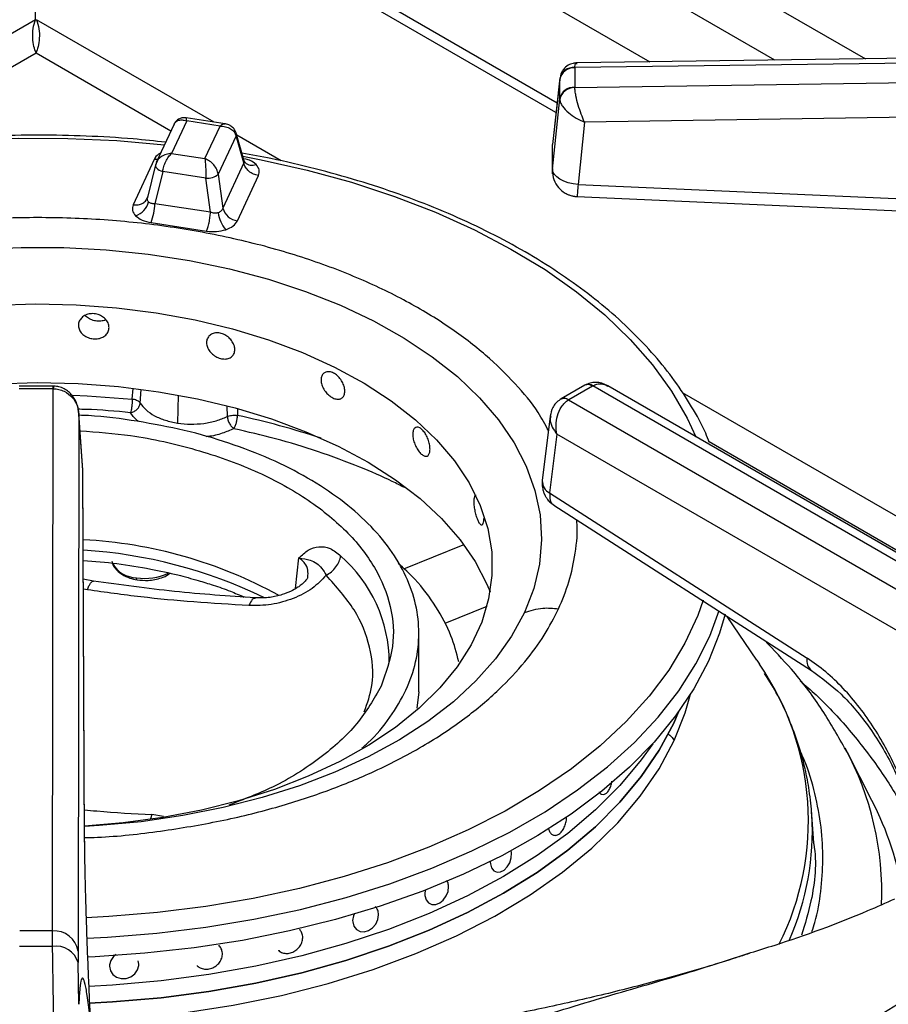
# Model space of a CAD drawing. Units: millimetres. Extents: x 5 to 415, y 5 to 292.
# Drawn here: x 348 to 355, y 248 to 256 of the extents above; entities that cross this region are included whole.
import ezdxf

# ---------------------------------------------------------------- set-up
doc = ezdxf.new("R2010")
doc.units = ezdxf.units.MM

msp = doc.modelspace()

# ---------------------------------------------------------------- linework, layer by layer
at = {"color": 8, "linetype": 'Continuous', "lineweight": 25}
for p, q in [((349.4589, 258.5494), (355.2566, 255.2025)), ((354.5198, 255.1924), (349.4213, 258.1356)), ((348.5205, 255.5208), (346.5052, 254.3575)), ((349.9689, 254.6894), (348.5288, 255.5208)), ((347.1997, 254.4862), (348.5246, 255.2511)), ((348.5246, 255.2511), (349.6192, 254.6192)), ((350.5133, 254.3752), (350.1535, 254.5829)), ((348.6605, 252.549), (348.6605, 252.5273)), ((349.3055, 252.4423), (349.3121, 252.5279)), ((349.3701, 252.4109), (349.3789, 252.5198)), ((349.6792, 252.4756), (349.6733, 252.2487)), ((358.1054, 249.9923), (353.7697, 252.4953)), ((350.0739, 252.3857), (350.0763, 252.3016)), ((350.1583, 252.3655), (350.1595, 252.3101)), ((353.9858, 252.0984), (357.9199, 249.8273)), ((351.5104, 251.0656), (351.9907, 251.2598)), ((350.6309, 250.906), (350.6576, 251.1554)), ((348.9411, 250.896), (348.9084, 250.9018)), ((352.1817, 250.7598), (351.8406, 250.6219)), ((349.4652, 249.0727), (349.4523, 249.0396)), ((349.5599, 249.0585), (349.4652, 249.0727)), ((348.9175, 248.8494), (348.9172, 248.8573))]:
    msp.add_line(p, q, dxfattribs=at)
at = {"color": 7, "linetype": 'Continuous', "lineweight": 25}
for p, q in [((350.3218, 257.017), (353.5066, 255.1785)), ((348.5205, 255.5208), (348.5205, 256.7241)), ((352.7438, 254.7682), (350.3218, 256.1664)), ((352.7524, 254.845), (350.3926, 256.2072)), ((360.7096, 255.2773), (352.9144, 255.1703)), ((360.7089, 255.2391), (352.8965, 255.1319)), ((352.8964, 255.1296), (352.8965, 255.1319)), ((352.8964, 255.1296), (352.8964, 254.9726)), ((352.775, 255.0488), (352.715, 254.509)), ((352.7741, 255.0364), (352.7152, 254.5071)), ((352.7744, 255.0424), (352.7741, 255.0364)), ((352.7741, 254.8795), (352.7741, 255.0364)), ((352.8965, 254.9703), (360.7089, 255.0858)), ((352.8965, 254.9703), (352.8964, 254.9726)), ((352.7152, 254.3095), (352.7741, 254.8795)), ((352.7741, 254.8795), (352.7744, 254.874)), ((360.7125, 254.8045), (352.9751, 254.6901)), ((350.0606, 254.6753), (349.7424, 254.7245)), ((349.6442, 254.6729), (349.5005, 254.3634)), ((349.7469, 254.6994), (349.6245, 254.4358)), ((350.0179, 254.6575), (349.7469, 254.6994)), ((349.8955, 254.3939), (350.0179, 254.6575)), ((352.9751, 254.6901), (352.9228, 254.1834)), ((350.1474, 254.5776), (350.0038, 254.2682)), ((350.2108, 254.3591), (350.1474, 254.5776)), ((350.2165, 254.3656), (350.1482, 254.6013)), ((352.7152, 254.3095), (352.7152, 254.5071)), ((349.4831, 254.3873), (349.3127, 254.0203)), ((349.6245, 254.4358), (349.8955, 254.3939)), ((349.4933, 254.3425), (349.4291, 254.0785)), ((349.5048, 254.3718), (349.4928, 254.3383)), ((349.495, 254.3469), (349.4933, 254.3425)), ((350.2108, 254.3591), (350.0404, 253.9921)), ((350.2205, 254.3609), (350.214, 254.3744)), ((349.553, 254.2889), (349.4897, 254.0282)), ((349.9033, 254.2347), (349.553, 254.2889)), ((349.9399, 253.9586), (349.9033, 254.2347)), ((350.0038, 254.2682), (350.0404, 253.9921)), ((350.1593, 253.8893), (350.3297, 254.2564)), ((352.7163, 254.3006), (352.7163, 254.2716)), ((352.9228, 254.1834), (357.7707, 253.9684)), ((349.4286, 254.0764), (349.423, 254.0638)), ((349.9399, 253.9586), (349.4897, 254.0282)), ((349.4578, 253.8752), (349.908, 253.8056)), ((352.9772, 252.5551), (352.7848, 252.4441)), ((352.9845, 252.5592), (352.9772, 252.5551)), ((352.9823, 252.5579), (352.9846, 252.5592)), ((353.0426, 252.5505), (353.0397, 252.5489)), ((356.9365, 250.3026), (353.0426, 252.5505)), ((357.0406, 250.313), (353.1648, 252.5504)), ((348.6605, 252.549), (348.3887, 252.549)), ((348.6605, 252.5273), (348.3887, 252.5273)), ((348.6574, 248.1286), (348.6645, 252.5272)), ((348.6679, 252.5489), (348.6605, 252.549)), ((348.6605, 252.5273), (348.6645, 252.5272)), ((353.0397, 252.5489), (352.8473, 252.4379)), ((349.3131, 252.441), (349.3055, 252.4423)), ((352.7848, 252.444), (352.7781, 252.44)), ((352.8446, 252.4362), (352.8473, 252.4379)), ((352.8446, 252.4362), (356.7384, 250.1883)), ((348.8725, 252.3218), (348.8654, 247.9653)), ((348.9037, 251.868), (348.8722, 252.3293)), ((348.9039, 251.8634), (348.8725, 252.3218)), ((350.1595, 252.3101), (350.1519, 252.3112)), ((352.6973, 252.3056), (352.6329, 251.7831)), ((352.7514, 252.159), (352.6925, 251.6816)), ((356.5913, 249.9422), (352.7514, 252.159)), ((348.9172, 248.8573), (348.9039, 251.8634)), ((348.9175, 248.8493), (348.9042, 251.8554)), ((352.6925, 251.6816), (354.783, 250.3413)), ((352.7272, 251.5822), (354.8177, 250.242)), ((348.9906, 250.9662), (348.908, 250.9813)), ((354.3726, 250.3255), (354.1334, 250.6807)), ((351.631, 250.0677), (351.631, 250.5442)), ((354.3726, 250.3255), (354.395, 250.2918)), ((351.631, 250.0678), (351.6159, 249.9347)), ((353.7389, 249.9059), (353.6993, 249.8153)), ((355.1087, 249.5753), (355.0854, 249.6145)), ((355.3074, 249.1864), (355.1087, 249.5754)), ((353.1263, 249.236), (353.1265, 249.236)), ((354.8351, 248.8415), (354.8204, 249.0697)), ((352.2665, 248.6055), (352.2665, 248.6055)), ((348.6574, 248.1286), (348.3919, 248.1286)), ((348.6586, 248.004), (348.6574, 248.1286)), ((350.6631, 248.1426), (350.6631, 248.1426)), ((351.1456, 248.1278), (351.1457, 248.1277)), ((348.6586, 248.004), (348.3907, 248.004)), ((348.8654, 247.9653), (348.8662, 247.8719)), ((350.4908, 247.9732), (350.4908, 247.9732)), ((348.8714, 247.5338), (348.8662, 247.8719)), ((349.3596, 247.8604), (349.3541, 247.8862)), ((349.3554, 247.8865), (349.3554, 247.8865)), ((349.8312, 247.8488), (349.8312, 247.8488)), ((349.1242, 247.8161), (349.1242, 247.816))]:
    msp.add_line(p, q, dxfattribs=at)
at = {"color": 8, "linetype": 'Continuous', "lineweight": 25, "flags": 128}
for points in [[(343.2312, 252.1733), (343.3051, 252.3253), (343.4367, 252.5438), (343.5957, 252.7561), (343.781, 252.9611), (343.9918, 253.1578), (344.2269, 253.3451), (344.485, 253.522), (344.7649, 253.6875), (345.0649, 253.8408), (345.3835, 253.981), (345.7189, 254.1074), (346.0695, 254.2194), (346.4333, 254.3163), (346.8084, 254.3976), (347.1927, 254.4629), (347.5843, 254.5118), (347.981, 254.5441), (348.3808, 254.5596), (348.7814, 254.5582), (349.1808, 254.5399), (349.5667, 254.5059)], [(349.5109, 254.3858), (349.5041, 254.3857), (349.4831, 254.3873)], [(350.2026, 254.4135), (350.3503, 254.3852), (350.7236, 254.3012), (351.0853, 254.2018), (351.4335, 254.0874), (351.7663, 253.9586), (352.0819, 253.8161), (352.3786, 253.6607), (352.655, 253.4932), (352.9094, 253.3146), (353.1405, 253.1257), (353.3471, 252.9275), (353.5281, 252.7212), (353.6826, 252.5078), (353.8096, 252.2884), (353.8794, 252.1379)], [(349.4933, 254.3425), (349.4929, 254.3399), (349.4937, 254.3321), (349.4976, 254.3241), (349.5042, 254.316), (349.5135, 254.3081), (349.525, 254.3008), (349.5384, 254.2944), (349.553, 254.2889)], [(348.8221, 252.4738), (348.9399, 252.4689), (349.3055, 252.4423)], [(353.9387, 250.8109), (353.8941, 250.6874), (353.7904, 250.464), (353.6587, 250.2455), (353.4998, 250.0332), (353.3144, 249.8282), (353.1036, 249.6315), (352.8685, 249.4442), (352.6104, 249.2673), (352.3306, 249.1018), (352.0306, 248.9485), (351.712, 248.8083), (351.3765, 248.6818), (351.0259, 248.5699), (350.6621, 248.473), (350.2871, 248.3917), (349.9027, 248.3264), (349.5111, 248.2775), (349.1144, 248.2452), (348.9313, 248.236)], [(348.937, 248.071), (349.1038, 248.0792), (349.5052, 248.1107), (349.9015, 248.1589), (350.2908, 248.2235), (350.671, 248.3041), (351.0401, 248.4004), (351.3962, 248.5118), (351.7375, 248.6377), (352.0621, 248.7775), (352.3684, 248.9305), (352.6548, 249.0958), (352.9198, 249.2727), (353.162, 249.4601), (353.3801, 249.6571), (353.5731, 249.8627), (353.7398, 250.0758), (353.8795, 250.2952), (353.9914, 250.52), (354.069, 250.7296)], [(352.4879, 250.7113), (352.3842, 250.5206), (352.2528, 250.3357), (352.0947, 250.1578), (351.9111, 249.9884), (351.7033, 249.8285), (351.4727, 249.6794), (351.221, 249.5421), (350.9501, 249.4176), (350.6618, 249.3069), (350.3584, 249.2106), (350.0418, 249.1296), (349.7146, 249.0643), (349.3789, 249.0153), (349.0372, 248.983), (348.9174, 248.9756)], [(353.704, 249.6725), (353.7928, 249.8972), (353.836, 250.0498)], [(348.9664, 247.3979), (349.3178, 247.4207), (349.725, 247.4643), (350.1252, 247.5261), (350.5159, 247.6055), (350.8947, 247.7023), (351.2594, 247.8156), (351.6077, 247.945), (351.9377, 248.0896), (352.2472, 248.2485), (352.5345, 248.4208), (352.7977, 248.6054), (353.0354, 248.8013), (353.246, 249.0072), (353.4283, 249.2219), (353.5813, 249.4441), (353.704, 249.6725)]]:
    msp.add_lwpolyline(points, dxfattribs=at)
at = {"color": 7, "linetype": 'Continuous', "lineweight": 25, "flags": 128}
for points in [[(352.9228, 254.1834), (352.8824, 254.1885), (352.8435, 254.1977), (352.8077, 254.2106), (352.7763, 254.2266), (352.7505, 254.2453), (352.7313, 254.2659), (352.7194, 254.2875), (352.7152, 254.3095)], [(352.7163, 254.2716), (352.7158, 254.2754), (352.7152, 254.3095)], [(352.9135, 254.0865), (355.1071, 253.9892), (357.7614, 253.8714)], [(348.0582, 253.6587), (348.4034, 253.6742), (348.7497, 253.6728), (349.0945, 253.6544), (349.4353, 253.6193), (349.7698, 253.5675), (350.0954, 253.4996), (350.4099, 253.416), (350.711, 253.3173), (350.9965, 253.2042), (351.2643, 253.0775), (351.5126, 252.9382), (351.7395, 252.7872), (351.9434, 252.6256), (352.1229, 252.4547), (352.2766, 252.2756), (352.4034, 252.0896), (352.5025, 251.8981), (352.573, 251.7024), (352.6146, 251.5039), (352.6268, 251.3042), (352.6097, 251.1045), (352.5633, 250.9064), (352.4879, 250.7113)], [(348.1905, 253.2061), (348.5202, 253.2161), (348.8501, 253.209), (349.1776, 253.1848), (349.5, 253.1438)], [(349.5, 253.1438), (349.8147, 253.0863), (350.1193, 253.0127), (350.4111, 252.9236), (350.688, 252.8198), (350.9477, 252.7021), (351.188, 252.5714), (351.4071, 252.4288), (351.6031, 252.2755), (351.7745, 252.1126), (351.92, 251.9415), (352.0383, 251.7636), (352.1285, 251.5803), (352.1899, 251.393), (352.222, 251.2033), (352.2244, 251.0127), (352.1973, 250.8228), (352.1408, 250.635), (352.0553, 250.4509), (351.9416, 250.272), (351.8006, 250.0997), (351.6334, 249.9354), (351.4414, 249.7803), (351.226, 249.6359), (350.9891, 249.5031), (350.7326, 249.3832), (350.4584, 249.277), (350.1688, 249.1855), (349.8663, 249.1092), (349.553, 249.049), (349.2317, 249.0052), (348.9184, 248.979)], [(344.8867, 250.8806), (344.9049, 250.9256), (344.9978, 251.1095), (345.1186, 251.2879), (345.2661, 251.4594), (345.4393, 251.6227), (345.6369, 251.7766), (345.8572, 251.9197), (346.0986, 252.0511), (346.3592, 252.1696), (346.6369, 252.2744), (346.9296, 252.3646), (347.2349, 252.4395), (347.5505, 252.4986), (347.8739, 252.5413), (348.2025, 252.5674), (348.5339, 252.5765), (348.8654, 252.5688), (349.1944, 252.5441), (349.5183, 252.5028)], [(349.5183, 252.5028), (349.8346, 252.4451), (350.1409, 252.3715), (350.4347, 252.2825), (350.7137, 252.1789), (350.9758, 252.0615), (351.2188, 251.9312), (351.441, 251.7889), (351.6405, 251.6359), (351.8159, 251.4733), (351.9656, 251.3024), (352.0886, 251.1246), (352.1839, 250.9411), (352.2087, 250.8806)], [(354.1162, 250.6973), (354.0719, 250.5446), (353.981, 250.316)], [(353.981, 250.316), (353.8618, 250.0919), (353.7149, 249.8733), (353.5411, 249.6614), (353.3412, 249.4573), (353.1163, 249.2621), (352.8676, 249.0767), (352.5964, 248.9022), (352.304, 248.7394), (351.9921, 248.5892), (351.6622, 248.4524), (351.3161, 248.3298), (350.9556, 248.2218), (350.5825, 248.1292), (350.1988, 248.0523), (349.8065, 247.9916), (349.4076, 247.9474), (349.0042, 247.92), (348.9427, 247.9173)], [(348.9581, 247.5424), (349.1449, 247.5526), (349.5392, 247.5869), (349.9281, 247.6382), (350.3092, 247.706), (350.6805, 247.7902), (351.0398, 247.8901), (351.3852, 248.0052), (351.7148, 248.1349), (352.0266, 248.2784), (352.319, 248.435), (352.5902, 248.6038), (352.8389, 248.7838), (353.0636, 248.9741), (353.263, 249.1735), (353.436, 249.3809), (353.5818, 249.5952), (353.6993, 249.8153), (353.7389, 249.9059)], [(353.6993, 249.8153), (353.5818, 249.5952), (353.436, 249.3809), (353.263, 249.1735), (353.0636, 248.9741), (352.8389, 248.7838), (352.5902, 248.6038), (352.319, 248.435), (352.0266, 248.2784), (351.7148, 248.1349), (351.3852, 248.0052), (351.0398, 247.8901), (350.6805, 247.7902), (350.3092, 247.706), (349.9281, 247.6382), (349.5392, 247.5869), (349.1449, 247.5526), (348.9584, 247.5424)], [(353.5288, 249.6479), (353.436, 249.517), (353.263, 249.3096), (353.0636, 249.1102), (352.8389, 248.9199), (352.5902, 248.7399), (352.319, 248.5711), (352.0266, 248.4145), (351.7148, 248.271), (351.3852, 248.1413), (351.0398, 248.0261), (350.6805, 247.9262), (350.3092, 247.8421), (349.9281, 247.7743), (349.5392, 247.723), (349.1449, 247.6887), (348.9523, 247.6782)], [(353.5288, 249.6479), (353.436, 249.517), (353.263, 249.3096), (353.0636, 249.1102), (352.8389, 248.9199), (352.5902, 248.7399), (352.319, 248.5711), (352.0266, 248.4145), (351.7148, 248.271), (351.3852, 248.1413), (351.0398, 248.0261), (350.6805, 247.9262), (350.3092, 247.8421), (349.9281, 247.7743), (349.5392, 247.723), (349.1449, 247.6887), (348.9523, 247.6782)], [(354.8204, 249.0697), (354.8137, 249.15), (354.8131, 249.1554)], [(352.2112, 248.6982), (352.2102, 248.6855), (352.2113, 248.6737), (352.2213, 248.6407), (352.2403, 248.617), (352.2659, 248.6056), (352.2946, 248.6077), (352.3233, 248.6226), (352.3489, 248.6486), (352.3686, 248.6827), (352.3805, 248.7214), (352.3833, 248.7606), (352.3822, 248.7724), (352.3822, 248.7724)], [(351.6831, 248.4612), (351.6788, 248.4267), (351.6796, 248.4152), (351.6893, 248.3822), (351.7089, 248.3576), (351.7361, 248.3443), (351.7677, 248.3438), (351.8001, 248.3561), (351.8296, 248.3799), (351.853, 248.4125), (351.8677, 248.4502), (351.8722, 248.4886), (351.8714, 248.5001), (351.8714, 248.5001)], [(351.1089, 248.2715), (351.0998, 248.2523), (351.0935, 248.2137), (351.094, 248.2018), (351.1037, 248.1672), (351.1245, 248.1405), (351.1538, 248.125), (351.188, 248.1222), (351.223, 248.1323), (351.2551, 248.1539), (351.281, 248.1846), (351.2979, 248.2211), (351.3039, 248.2596), (351.3033, 248.2715), (351.3033, 248.2715)], [(349.1737, 247.9367), (349.1528, 247.9214), (349.1304, 247.8898), (349.1204, 247.8538), (349.12, 247.8422), (349.1277, 247.8065), (349.148, 247.7758), (349.1787, 247.7535), (349.2163, 247.7423), (349.2565, 247.7434), (349.2948, 247.7567), (349.3269, 247.7807), (349.3492, 247.8126), (349.3592, 247.8489), (349.3596, 247.8604), (349.3596, 247.8604)]]:
    msp.add_lwpolyline(points, dxfattribs=at)
at = {"color": 7, "linetype": 'Continuous', "lineweight": 25}
for centre, radius, start, end in [((352.889, 255.0124), 0.1174, 86.37229, 168.20166), ((352.8855, 255.0188), 0.1136, 84.40584, 168.02659), ((352.889, 254.8555), 0.1174, 86.37229, 168.20166), ((352.8931, 254.849), 0.1213, 88.38017, 168.14412), ((349.9129, 254.3736), 0.1392, 266.06162, 310.80455), ((349.2781, 254.0867), 0.1657, 289.28034, 344.5887), ((349.0196, 254.0463), 0.4704, 338.67405, 357.79756), ((350.1769, 254.0299), 0.1417, 195.48916, 262.85597), ((350.2593, 253.9853), 0.2577, 186.71792, 220.72494), ((348.7119, 247.6038), 3.704, 61.2807, 86.95917), ((348.6726, 247.9339), 0.1954, 9.27576, 94.47228), ((348.6863, 247.8183), 0.1877, 16.56741, 98.47775)]:
    msp.add_arc(centre, radius, start, end, dxfattribs=at)
at = {"color": 8, "linetype": 'Continuous', "lineweight": 25}
for centre, radius, start, end in [((350.1104, 254.5906), 0.0393, 340.60322, 14.60439), ((350.2765, 254.424), 0.0844, 228.22723, 293.13151), ((353.0032, 252.4986), 0.0622, 54.01818, 114.67136), ((353.0062, 252.5055), 0.0578, 51.04762, 111.92563), ((348.7157, 252.5304), 0.0512, 158.79877, 183.48676), ((352.8082, 252.3823), 0.065, 55.98135, 118.2421), ((352.811, 252.3895), 0.0605, 53.09382, 115.67772), ((348.802, 245.97), 6.4838, 71.69942, 77.91525), ((352.7427, 251.7794), 0.1099, 178.03225, 242.8468), ((348.664, 247.295), 3.9305, 64.21009, 86.43083), ((350.234, 250.3013), 1.1571, 0.22178, 48.77805), ((349.3423, 251.2216), 0.2271, 209.08737, 269.31925), ((349.4107, 251.4133), 0.4247, 260.35545, 296.10911), ((354.8767, 250.3183), 0.0965, 166.2071, 232.32902), ((352.5651, 249.0225), 2.2271, 333.23552, 34.74603), ((352.9394, 248.4405), 2.4487, 357.6001, 28.57378), ((352.9702, 247.9777), 2.6312, 9.48427, 27.34518), ((352.6378, 248.9411), 2.1864, 336.16109, 3.37252)]:
    msp.add_arc(centre, radius, start, end, dxfattribs=at)
at = {"color": 7, "linetype": 'Continuous', "lineweight": 25}
for points, knots in [([(354.961, 257.6107), (355.1229, 257.542), (355.4111, 257.4197), (355.7842, 257.2327), (356.0824, 257.0729), (356.3238, 256.9337), (356.5263, 256.8103), (356.7281, 256.6809), (356.963, 256.5211), (357.2441, 256.3143), (357.5436, 256.0715), (357.8282, 255.8142), (358.0722, 255.5666), (358.242, 255.3791), (358.3262, 255.2736), (358.3491, 255.2449)], [0, 0, 0, 0, 0.111208, 0.19791, 0.273742, 0.336882, 0.387302, 0.437385, 0.504892, 0.58983, 0.691677, 0.793634, 0.886056, 0.969025, 1, 1, 1, 1]), ([(348.5246, 255.2511), (348.5186, 255.2677), (348.5066, 255.3009), (348.496, 255.3721), (348.4976, 255.4491), (348.5129, 255.4972), (348.5205, 255.5208)], [0, 0, 0, 0, 0.252149, 0.504473, 0.756797, 1, 1, 1, 1]), ([(348.5288, 255.5208), (348.5365, 255.4963), (348.5521, 255.4472), (348.553, 255.3694), (348.5423, 255.2994), (348.5304, 255.267), (348.5246, 255.2511)], [0, 0, 0, 0, 0.2521481, 0.5044719, 0.7567965, 1, 1, 1, 1]), ([(352.9133, 255.1703), (352.9029, 255.1695), (352.879, 255.1678), (352.8392, 255.1519), (352.8078, 255.1243), (352.7882, 255.093), (352.7829, 255.0746), (352.7803, 255.0653)], [0, 0, 0, 0, 0.175701, 0.405405, 0.687565, 0.8426, 1, 1, 1, 1]), ([(352.9751, 254.6901), (352.9663, 254.711), (352.9483, 254.7535), (352.9233, 254.8297), (352.9069, 254.8944), (352.8985, 254.9418), (352.8972, 254.9609), (352.8965, 254.9703)], [0, 0, 0, 0, 0.228471, 0.464608, 0.719785, 0.861797, 1, 1, 1, 1]), ([(352.7744, 254.874), (352.776, 254.8653), (352.7794, 254.8478), (352.8008, 254.8107), (352.8427, 254.7662), (352.9066, 254.7206), (352.9525, 254.7002), (352.9751, 254.6901)], [0, 0, 0, 0, 0.138215, 0.280215, 0.535392, 0.771529, 1, 1, 1, 1]), ([(349.7422, 254.7245), (349.7353, 254.7252), (349.7196, 254.7266), (349.6932, 254.7206), (349.6656, 254.7051), (349.6531, 254.6869), (349.6468, 254.6777)], [0, 0, 0, 0, 0.190874, 0.430907, 0.709416, 1, 1, 1, 1]), ([(350.0179, 254.6575), (350.0332, 254.6568), (350.0636, 254.6555), (350.1036, 254.6382), (350.1347, 254.6119), (350.1432, 254.589), (350.1474, 254.5776)], [0, 0, 0, 0, 0.255306, 0.507782, 0.755858, 1, 1, 1, 1]), ([(350.1484, 254.6006), (350.1435, 254.6126), (350.1343, 254.6353), (350.1086, 254.658), (350.0831, 254.6706), (350.0677, 254.6738), (350.0607, 254.6752)], [0, 0, 0, 0, 0.309214, 0.585967, 0.814236, 1, 1, 1, 1]), ([(349.5764, 254.5269), (349.4888, 254.5363), (349.2752, 254.5594), (348.9311, 254.5785), (348.547, 254.5866), (348.1628, 254.5788), (347.7804, 254.5558), (347.4015, 254.5176), (347.028, 254.4644), (346.6615, 254.3963), (346.3038, 254.3137), (345.9564, 254.217), (345.6212, 254.1065), (345.2994, 253.9827), (344.9928, 253.8462), (344.7027, 253.6975), (344.4305, 253.5372), (344.1776, 253.366), (343.9451, 253.1847), (343.7342, 252.9941), (343.5463, 252.795), (343.3816, 252.5885), (343.2437, 252.3752), (343.1533, 252.2122), (343.1174, 252.1191), (343.1103, 252.1006)], [0, 0, 0, 0, 0.0316732, 0.077199, 0.1227215, 0.1682437, 0.2137677, 0.2592961, 0.3048315, 0.3503769, 0.3959351, 0.4415086, 0.4870999, 0.532711, 0.5783431, 0.6239961, 0.6696684, 0.7153551, 0.7610458, 0.8067223, 0.8523612, 0.8979315, 0.9433965, 0.9887177, 1, 1, 1, 1]), ([(349.553, 254.2889), (349.5554, 254.3025), (349.5601, 254.3298), (349.5772, 254.3722), (349.5993, 254.4101), (349.6161, 254.4272), (349.6245, 254.4358)], [0, 0, 0, 0, 0.244142, 0.492218, 0.744694, 1, 1, 1, 1]), ([(350.0038, 254.2682), (350.0003, 254.2811), (349.9932, 254.3071), (349.9672, 254.3443), (349.9337, 254.3757), (349.9083, 254.3878), (349.8955, 254.3939)], [0, 0, 0, 0, 0.244142, 0.492218, 0.744694, 1, 1, 1, 1]), ([(349.8955, 254.3939), (349.8965, 254.3838), (349.8983, 254.3639), (349.9007, 254.3221), (349.9025, 254.2769), (349.9031, 254.2487), (349.9033, 254.2347)], [0, 0, 0, 0, 0.255306, 0.507782, 0.755858, 1, 1, 1, 1]), ([(353.9881, 252.0927), (353.9786, 252.117), (353.9405, 252.2151), (353.8476, 252.3825), (353.7099, 252.5938), (353.5458, 252.7987), (353.3585, 252.9966), (353.1483, 253.1864), (352.9163, 253.3671), (352.6636, 253.538), (352.3916, 253.698), (352.1016, 253.8467), (351.795, 253.9831), (351.4732, 254.1068), (351.1379, 254.2174), (350.7903, 254.3136), (350.4758, 254.3879), (350.2744, 254.4238), (350.1956, 254.4379)], [0, 0, 0, 0, 0.021737, 0.087715, 0.153955, 0.220442, 0.287135, 0.353982, 0.420933, 0.487945, 0.554986, 0.622028, 0.689056, 0.756065, 0.823051, 0.890012, 0.956952, 1, 1, 1, 1]), ([(350.3297, 254.2564), (350.3161, 254.2596), (350.288, 254.2663), (350.2506, 254.291), (350.2221, 254.3232), (350.2145, 254.3474), (350.2108, 254.3591)], [0, 0, 0, 0, 0.242227, 0.5, 0.757773, 1, 1, 1, 1]), ([(350.3297, 254.2564), (350.3341, 254.272), (350.3429, 254.3032), (350.3207, 254.3321), (350.3096, 254.3464)], [0, 0, 0, 0, 0.502013, 1, 1, 1, 1]), ([(352.7157, 254.3125), (352.7158, 254.2886), (352.7161, 254.2387), (352.7494, 254.172), (352.7929, 254.1288), (352.8299, 254.1073), (352.8536, 254.0977), (352.8701, 254.0929), (352.8817, 254.0903), (352.8898, 254.0889), (352.8956, 254.0881), (352.8996, 254.0876), (352.9025, 254.0873), (352.9045, 254.0871), (352.9067, 254.0869), (352.9083, 254.0868), (352.9094, 254.0867)], [0, 0, 0, 0, 0.214092, 0.448899, 0.653148, 0.762992, 0.8354, 0.88468, 0.918838, 0.942745, 0.959562, 0.971423, 0.979799, 0.985718, 0.989902, 1, 1, 1, 1]), ([(349.3127, 254.0203), (349.3264, 254.0193), (349.3545, 254.0173), (349.3919, 254.0304), (349.4203, 254.0539), (349.428, 254.0757), (349.4316, 254.0862)], [0, 0, 0, 0, 0.242227, 0.5, 0.757773, 1, 1, 1, 1]), ([(349.4378, 254.0426), (349.4354, 254.0455), (349.4306, 254.0513), (349.4276, 254.0619), (349.4275, 254.0738), (349.4302, 254.082), (349.4316, 254.0862)], [0, 0, 0, 0, 0.240996, 0.4883298, 0.7349217, 1, 1, 1, 1]), ([(349.3127, 254.0203), (349.3083, 254.0046), (349.2995, 253.9735), (349.3217, 253.9446), (349.3328, 253.9303)], [0, 0, 0, 0, 0.502013, 1, 1, 1, 1]), ([(349.4897, 254.0282), (349.4842, 254.0281), (349.4735, 254.0278), (349.4591, 254.0304), (349.4468, 254.0351), (349.4408, 254.0402), (349.4378, 254.0426)], [0, 0, 0, 0, 0.2650547, 0.5116703, 0.7590041, 1, 1, 1, 1]), ([(350.0404, 253.9921), (350.0389, 253.9878), (350.0359, 253.9797), (350.0274, 253.9692), (350.0168, 253.9606), (350.0078, 253.957), (350.0033, 253.9552)], [0, 0, 0, 0, 0.265055, 0.51167, 0.759004, 1, 1, 1, 1]), ([(349.3328, 253.9303), (349.3488, 253.9175), (349.3809, 253.892), (349.4321, 253.8808), (349.4578, 253.8752)], [0, 0, 0, 0, 0.497987, 1, 1, 1, 1]), ([(349.908, 253.8056), (349.9117, 253.8146), (349.9192, 253.8332), (349.9292, 253.8736), (349.9369, 253.9179), (349.9389, 253.9453), (349.9399, 253.9586)], [0, 0, 0, 0, 0.242227, 0.5, 0.757773, 1, 1, 1, 1]), ([(350.0033, 253.9552), (349.9986, 253.9539), (349.9889, 253.9513), (349.9728, 253.951), (349.9562, 253.9531), (349.9454, 253.9567), (349.9399, 253.9586)], [0, 0, 0, 0, 0.240996, 0.48833, 0.734922, 1, 1, 1, 1]), ([(350.064, 253.8172), (350.086, 253.8264), (350.1303, 253.845), (350.1496, 253.8745), (350.1593, 253.8893)], [0, 0, 0, 0, 0.497987, 1, 1, 1, 1]), ([(349.908, 253.8056), (349.9351, 253.803), (349.9891, 253.7979), (350.0391, 253.8108), (350.064, 253.8172)], [0, 0, 0, 0, 0.5020127, 1, 1, 1, 1]), ([(349.1168, 253.0241), (349.1154, 253.0127), (349.1127, 252.99), (349.0914, 252.9613), (349.06, 252.9407), (349.0207, 252.9304), (348.9783, 252.9315), (348.9375, 252.9439), (348.9029, 252.9662), (348.8784, 252.9961), (348.8695, 253.0225), (348.8678, 253.049), (348.8733, 253.0754), (348.894, 253.1049), (348.9258, 253.1263), (348.9651, 253.1372), (349.0075, 253.1362), (349.0482, 253.1233), (349.0827, 253.1002), (349.1069, 253.0696), (349.116, 253.0428), (349.1166, 253.0277), (349.1168, 253.0241)], [0, 0, 0, 0, 0.053666, 0.107331, 0.161015, 0.214711, 0.268387, 0.322041, 0.375707, 0.429399, 0.483091, 0.5, 0.553666, 0.607331, 0.661015, 0.714711, 0.768387, 0.822041, 0.875707, 0.929399, 0.983091, 1, 1, 1, 1]), ([(349.0904, 253.0871), (349.0897, 253.0866), (349.0788, 253.0793), (349.0498, 253.0744), (349.008, 253.0746), (348.9676, 253.0875), (348.9382, 253.1045), (348.9276, 253.1187), (348.9245, 253.1228)], [0, 0, 0, 0, 0.014795, 0.238318, 0.461766, 0.685137, 0.908548, 1, 1, 1, 1]), ([(350.138, 252.8448), (350.1367, 252.8337), (350.1342, 252.8114), (350.1147, 252.7861), (350.0858, 252.7705), (350.0496, 252.7665), (350.0104, 252.7744), (349.9725, 252.7933), (349.9403, 252.8212), (349.9174, 252.8549), (349.9091, 252.8828), (349.9075, 252.9096), (349.9126, 252.9351), (349.9319, 252.9612), (349.9616, 252.9776), (349.9982, 252.9822), (350.0374, 252.9744), (350.075, 252.955), (350.1067, 252.9264), (350.1289, 252.8919), (350.1373, 252.8636), (350.1379, 252.8485), (350.138, 252.8448)], [0, 0, 0, 0, 0.053666, 0.107331, 0.161015, 0.214711, 0.268387, 0.322041, 0.375707, 0.429399, 0.483091, 0.5, 0.553666, 0.607331, 0.661015, 0.714711, 0.768387, 0.822041, 0.875707, 0.929399, 0.983091, 1, 1, 1, 1]), ([(351.0304, 252.5068), (351.0293, 252.4958), (351.0273, 252.4739), (351.0111, 252.4516), (350.9871, 252.4404), (350.9569, 252.4419), (350.924, 252.4558), (350.8921, 252.4805), (350.8648, 252.5133), (350.8454, 252.5505), (350.8384, 252.5797), (350.837, 252.6067), (350.8414, 252.6314), (350.8578, 252.6546), (350.8829, 252.6664), (350.9137, 252.6654), (350.9467, 252.6516), (350.9781, 252.6265), (351.0044, 252.5931), (351.0229, 252.5552), (351.0298, 252.5257), (351.0303, 252.5104), (351.0304, 252.5068)], [0, 0, 0, 0, 0.053666, 0.107331, 0.161015, 0.214711, 0.268387, 0.322041, 0.375707, 0.429399, 0.483091, 0.5, 0.553666, 0.607331, 0.661015, 0.714711, 0.768387, 0.822041, 0.875707, 0.929399, 0.983091, 1, 1, 1, 1]), ([(353.1646, 252.5505), (353.152, 252.557), (353.1258, 252.5703), (353.0797, 252.5798), (353.0319, 252.5786), (353.0027, 252.5664), (352.9889, 252.5607)], [0, 0, 0, 0, 0.236172, 0.490033, 0.759164, 1, 1, 1, 1]), ([(348.6645, 252.5272), (348.6795, 252.5261), (348.71, 252.5238), (348.7649, 252.5033), (348.82, 252.4609), (348.8619, 252.3945), (348.869, 252.3457), (348.8725, 252.3218)], [0, 0, 0, 0, 0.1382168, 0.2802146, 0.5353916, 0.7715288, 1, 1, 1, 1]), ([(348.8725, 252.3218), (348.8691, 252.3491), (348.8623, 252.4031), (348.8273, 252.4642), (348.7885, 252.504), (348.7523, 252.5282), (348.7114, 252.5448), (348.6823, 252.5475), (348.6679, 252.5489)], [0, 0, 0, 0, 0.245258, 0.4862, 0.611149, 0.740257, 0.871677, 1, 1, 1, 1]), ([(349.3055, 252.4423), (349.3051, 252.4328), (349.3045, 252.4139), (349.3012, 252.3824), (349.2969, 252.3532), (349.2935, 252.3397), (349.2918, 252.3329)], [0, 0, 0, 0, 0.25, 0.5, 0.75, 1, 1, 1, 1]), ([(352.7774, 252.4396), (352.7653, 252.4304), (352.7418, 252.4125), (352.7107, 252.3673), (352.7025, 252.3294), (352.6973, 252.3057)], [0, 0, 0, 0, 0.284157, 0.550785, 1, 1, 1, 1]), ([(352.7514, 252.159), (352.7478, 252.1828), (352.7405, 252.2313), (352.7529, 252.3106), (352.7805, 252.3728), (352.8137, 252.4144), (352.8344, 252.429), (352.8446, 252.4362)], [0, 0, 0, 0, 0.228031, 0.463804, 0.719001, 0.86145, 1, 1, 1, 1]), ([(349.3457, 252.2634), (349.2148, 252.2828), (349.059, 252.3058), (348.899, 252.3109), (348.8734, 252.3117)], [0, 0, 0, 0, 0.839733, 1, 1, 1, 1]), ([(351.1693, 249.612), (351.1858, 249.626), (351.2781, 249.704), (351.4021, 249.8618), (351.5351, 250.0818), (351.6132, 250.3112), (351.6399, 250.5441), (351.6134, 250.7771), (351.5345, 251.0061), (351.4045, 251.2272), (351.2256, 251.4366), (351.0009, 251.6308), (350.7342, 251.8063), (350.4301, 251.9604), (350.0936, 252.0896), (349.7316, 252.1946), (349.4744, 252.2405), (349.3457, 252.2634)], [0, 0, 0, 0, 0.015278, 0.085616, 0.155953, 0.22629, 0.296627, 0.366965, 0.437302, 0.507639, 0.577976, 0.648314, 0.718651, 0.788988, 0.859325, 0.929663, 1, 1, 1, 1]), ([(350.1304, 252.2032), (350.134, 252.2096), (350.1412, 252.2226), (350.1505, 252.2511), (350.1574, 252.282), (350.1588, 252.3008), (350.1595, 252.3101)], [0, 0, 0, 0, 0.25, 0.5, 0.75, 1, 1, 1, 1]), ([(348.8819, 252.1863), (349.0196, 252.1761), (349.3442, 252.1519), (349.8272, 252.0409), (350.3093, 251.8697), (350.7232, 251.6454), (351.0535, 251.3793), (351.288, 251.081), (351.4152, 250.7623), (351.4398, 250.4341), (351.3631, 250.221), (351.3248, 250.1145)], [0, 0, 0, 0, 0.084364, 0.198819, 0.313273, 0.427728, 0.542182, 0.656637, 0.771091, 0.885546, 1, 1, 1, 1]), ([(351.7216, 252.0373), (351.7209, 252.0265), (351.7194, 252.0049), (351.7079, 251.9849), (351.6907, 251.977), (351.6689, 251.9828), (351.6451, 252.0014), (351.6217, 252.0307), (351.6017, 252.0675), (351.5873, 252.1075), (351.5821, 252.1377), (351.581, 252.165), (351.5843, 252.189), (351.5964, 252.2098), (351.615, 252.218), (351.6376, 252.2126), (351.6616, 252.194), (351.6842, 252.1645), (351.7031, 252.1273), (351.7163, 252.0868), (351.7212, 252.0563), (351.7215, 252.0409), (351.7216, 252.0373)], [0, 0, 0, 0, 0.053666, 0.107331, 0.161015, 0.214711, 0.268387, 0.322041, 0.375707, 0.429399, 0.483091, 0.5, 0.553666, 0.607331, 0.661015, 0.714711, 0.768387, 0.822041, 0.875707, 0.929399, 0.983091, 1, 1, 1, 1]), ([(352.6341, 251.783), (352.6333, 251.7802), (352.6293, 251.7656), (352.6316, 251.7419), (352.635, 251.7164), (352.6394, 251.6995), (352.6432, 251.6881), (352.6462, 251.6802), (352.6485, 251.6748), (352.6502, 251.671), (352.6514, 251.6683), (352.6523, 251.6665), (352.6533, 251.6644), (352.654, 251.663), (352.6545, 251.662)], [0, 0, 0, 0, 0.069985, 0.362861, 0.556873, 0.689307, 0.781248, 0.845652, 0.890978, 0.922952, 0.945533, 0.961492, 0.972772, 1, 1, 1, 1]), ([(352.1557, 251.4744), (352.1554, 251.4637), (352.1546, 251.4423), (352.1487, 251.4237), (352.1397, 251.418), (352.1281, 251.4266), (352.1152, 251.4482), (352.1023, 251.4805), (352.0911, 251.5199), (352.0829, 251.5618), (352.0799, 251.5927), (352.0794, 251.6201), (352.0813, 251.6434), (352.0874, 251.6624), (352.0938, 251.6642), (352.0965, 251.665)], [0, 0, 0, 0, 0.082766, 0.165531, 0.248324, 0.331137, 0.413918, 0.496666, 0.579432, 0.662237, 0.745043, 0.771122, 0.853887, 0.936652, 1, 1, 1, 1]), ([(352.6545, 251.662), (352.655, 251.6612), (352.6573, 251.6568), (352.6637, 251.6454), (352.6777, 251.6255), (352.6989, 251.6018), (352.7185, 251.5892), (352.7278, 251.5833)], [0, 0, 0, 0, 0.025827, 0.135164, 0.360003, 0.697344, 1, 1, 1, 1]), ([(350.6579, 251.1555), (350.6825, 251.1786), (350.7315, 251.2247), (350.8192, 251.2521), (350.9117, 251.2395), (350.9682, 251.1942), (350.9965, 251.1716)], [0, 0, 0, 0, 0.250209, 0.500261, 0.750219, 1, 1, 1, 1]), ([(348.9073, 251.1351), (348.9991, 251.1275), (349.185, 251.1122), (349.4409, 251.0695), (349.6601, 251.0216), (349.8281, 250.9763), (349.97, 250.9319), (350.0969, 250.8888), (350.1767, 250.8535), (350.2136, 250.8372)], [0, 0, 0, 0, 0.194369, 0.39397, 0.558324, 0.687303, 0.784599, 0.900369, 1, 1, 1, 1]), ([(349.1399, 251.1273), (349.1417, 251.119), (349.1458, 251.0996), (349.1695, 251.0624), (349.2147, 251.0225), (349.2798, 250.9907), (349.3245, 250.981), (349.3444, 250.9766)], [0, 0, 0, 0, 0.121815, 0.28381, 0.571676, 0.809302, 1, 1, 1, 1]), ([(350.6582, 251.1551), (350.6907, 251.1503), (350.7505, 251.1414), (350.8002, 251.1124), (350.8432, 251.0764), (350.8674, 251.0343), (350.8789, 251.0142)], [0, 0, 0, 0, 0.309144, 0.56874, 0.793735, 1, 1, 1, 1]), ([(350.8789, 251.0141), (350.8937, 251.023), (350.9233, 251.0407), (350.9597, 251.0806), (350.9867, 251.1257), (350.9932, 251.1563), (350.9965, 251.1716)], [0, 0, 0, 0, 0.250019, 0.5, 0.749981, 1, 1, 1, 1]), ([(351.9548, 250.3129), (351.9369, 250.3836), (351.8985, 250.5352), (351.7753, 250.7595), (351.6313, 250.9566), (351.51, 251.068), (351.464, 251.1103)], [0, 0, 0, 0, 0.250949, 0.537773, 0.824598, 1, 1, 1, 1]), ([(350.3045, 250.8298), (350.0856, 250.8451), (349.6494, 250.8756), (349.2097, 250.9361), (348.9906, 250.9662)], [0, 0, 0, 0, 0.501676, 1, 1, 1, 1]), ([(349.3444, 250.9766), (349.3742, 250.9739), (349.4219, 250.9695), (349.4899, 250.9784), (349.5451, 250.9937), (349.5876, 251.0116), (349.606, 251.0265), (349.6108, 251.0304)], [0, 0, 0, 0, 0.310942, 0.496705, 0.701672, 0.922673, 1, 1, 1, 1]), ([(350.8788, 251.0142), (350.8438, 250.9771), (350.774, 250.9031), (350.6142, 250.8216), (350.4339, 250.7696), (350.3127, 250.7683), (350.2521, 250.7677)], [0, 0, 0, 0, 0.249953, 0.499984, 0.75009, 1, 1, 1, 1]), ([(350.7304, 250.9996), (350.7283, 250.9936), (350.7245, 250.9828), (350.701, 250.9572), (350.6745, 250.9343), (350.6381, 250.9088), (350.5894, 250.8819), (350.5165, 250.8534), (350.4171, 250.8295), (350.3442, 250.8297), (350.3045, 250.8298)], [0, 0, 0, 0, 0.163925, 0.293432, 0.383983, 0.448826, 0.540034, 0.662347, 0.816246, 1, 1, 1, 1]), ([(350.2521, 250.7677), (350.1031, 250.7771), (349.8117, 250.7955), (349.3743, 250.835), (349.086, 250.8756), (348.9411, 250.896)], [0, 0, 0, 0, 0.342356, 0.669379, 1, 1, 1, 1]), ([(352.4879, 250.7113), (352.5362, 250.7274), (352.6225, 250.756), (352.7214, 250.7465), (352.7649, 250.7423)], [0, 0, 0, 0, 0.56, 1, 1, 1, 1]), ([(355.0854, 249.6145), (355.0237, 249.7242), (354.901, 249.9424), (354.6788, 250.2323), (354.5122, 250.4077), (354.4388, 250.4848)], [0, 0, 0, 0, 0.361261, 0.718863, 1, 1, 1, 1]), ([(355.6442, 249.0382), (355.607, 249.1625), (355.5506, 249.3507), (355.4329, 249.5952), (355.329, 249.775), (355.2089, 249.9447), (355.0762, 250.0993), (354.9333, 250.2363), (354.8332, 250.3062), (354.783, 250.3413)], [0, 0, 0, 0, 0.239629, 0.362777, 0.487465, 0.614383, 0.742547, 0.870718, 1, 1, 1, 1]), ([(354.8177, 250.242), (354.8987, 250.1822), (355.0664, 250.0586), (355.2997, 249.7763), (355.5073, 249.4307), (355.5979, 249.1711), (355.6442, 249.0382)], [0, 0, 0, 0, 0.228674, 0.473315, 0.730299, 1, 1, 1, 1]), ([(354.8208, 249.0629), (354.8148, 249.1314), (354.8034, 249.2605), (354.768, 249.4385), (354.7229, 249.6091), (354.6529, 249.808), (354.5617, 250.0168), (354.4741, 250.1571), (354.4372, 250.2163)], [0, 0, 0, 0, 0.1669532, 0.3150131, 0.448564, 0.6187197, 0.8390731, 1, 1, 1, 1]), ([(351.3248, 250.1145), (351.2658, 250.0111), (351.1479, 249.8043), (350.8408, 249.5285), (350.4888, 249.3025), (350.2098, 249.1958), (350.0879, 249.1492)], [0, 0, 0, 0, 0.264839, 0.529678, 0.794516, 1, 1, 1, 1]), ([(353.0936, 249.2583), (353.0948, 249.2558), (353.1004, 249.2444), (353.1157, 249.2358), (353.1369, 249.2354), (353.1536, 249.2463), (353.169, 249.2629), (353.1826, 249.2852), (353.1944, 249.3157), (353.1973, 249.3358), (353.1983, 249.3426)], [0, 0, 0, 0, 0.04666, 0.21408, 0.379346, 0.542674, 0.592603, 0.755289, 0.91794, 1, 1, 1, 1]), ([(352.6813, 248.9653), (352.6839, 248.9549), (352.6891, 248.9333), (352.7068, 248.9121), (352.7296, 248.9022), (352.7554, 248.9061), (352.7808, 248.9231), (352.8032, 248.9514), (352.8198, 248.9876), (352.829, 249.0237), (352.8288, 249.0452), (352.8288, 249.0538)], [0, 0, 0, 0, 0.108728, 0.224939, 0.341169, 0.45741, 0.573632, 0.689832, 0.806044, 0.922281, 1, 1, 1, 1]), ([(348.9172, 248.8573), (348.9175, 248.8125), (348.9182, 248.7221), (348.9214, 248.5585), (348.9259, 248.3808), (348.9317, 248.1922), (348.9386, 247.9972), (348.9464, 247.8025), (348.9547, 247.6091), (348.9607, 247.4836), (348.9638, 247.4203)], [0, 0, 0, 0, 0.1283336, 0.258671, 0.3855883, 0.5126811, 0.637947, 0.7612385, 0.8795714, 1, 1, 1, 1]), ([(354.8343, 248.8414), (354.8347, 248.8391), (354.8617, 248.6834), (354.8373, 248.4308), (354.7645, 248.1868), (354.737, 248.0945)], [0, 0, 0, 0, 0.009384, 0.625412, 1, 1, 1, 1]), ([(351.8714, 248.5001), (351.8694, 248.5122), (351.867, 248.5274), (351.8586, 248.5372), (351.8569, 248.5392)], [0, 0, 0, 0, 0.7966729, 1, 1, 1, 1]), ([(351.3033, 248.2715), (351.3012, 248.2838), (351.2973, 248.3057), (351.2837, 248.3204), (351.2778, 248.3268)], [0, 0, 0, 0, 0.562139, 1, 1, 1, 1]), ([(354.3259, 247.9529), (354.3908, 247.9732), (354.699, 248.0694), (355.0934, 248.2114), (355.4212, 248.3574), (355.4942, 248.39)], [0, 0, 0, 0, 0.171782, 0.815576, 1, 1, 1, 1]), ([(356.815, 248.2478), (356.6742, 248.1526), (356.3972, 247.9653), (356.006, 247.7267), (355.6599, 247.53), (355.3759, 247.3796), (355.1507, 247.2661), (354.9819, 247.184), (354.8577, 247.125), (354.7551, 247.0771), (354.6501, 247.0287), (354.5267, 246.9726), (354.336, 246.8871), (354.0822, 246.7751), (353.7716, 246.6389), (353.3397, 246.4468), (352.7975, 246.1936), (352.287, 245.9219), (351.9346, 245.7129), (351.7024, 245.5674), (351.4534, 245.4002), (351.1823, 245.2033), (350.8993, 244.9796), (350.5838, 244.7066), (350.3706, 244.4898), (350.258, 244.3752)], [0, 0, 0, 0, 0.065125, 0.12816, 0.181941, 0.226674, 0.261237, 0.287684, 0.306075, 0.319818, 0.336333, 0.355875, 0.378441, 0.426926, 0.476322, 0.52418, 0.626923, 0.720567, 0.749802, 0.781603, 0.822425, 0.859092, 0.900781, 0.947598, 1, 1, 1, 1]), ([(350.4915, 247.9738), (350.4926, 247.9723), (350.5003, 247.9614), (350.5244, 247.9502), (350.5601, 247.9438), (350.5986, 247.9511), (350.6344, 247.9703), (350.6637, 247.9995), (350.6831, 248.0353), (350.6892, 248.0649), (350.6886, 248.081), (350.6884, 248.0848)], [0, 0, 0, 0, 0.0214701, 0.1552614, 0.2890661, 0.422848, 0.5566062, 0.6903768, 0.8241765, 0.9579768, 1, 1, 1, 1]), ([(350.6884, 248.0848), (350.6865, 248.0969), (350.683, 248.1191), (350.6688, 248.1349), (350.6624, 248.1421)], [0, 0, 0, 0, 0.543626, 1, 1, 1, 1]), ([(348.7265, 244.9644), (348.7199, 245.1902), (348.7067, 245.6405), (348.6911, 246.2736), (348.6779, 246.8784), (348.6671, 247.4565), (348.6614, 247.8215), (348.6586, 248.004)], [0, 0, 0, 0, 0.200259, 0.399502, 0.599046, 0.799506, 1, 1, 1, 1]), ([(350.0367, 247.9489), (350.0349, 247.9615), (350.0315, 247.9856), (350.016, 248.0038), (350.0086, 248.0125)], [0, 0, 0, 0, 0.519285, 1, 1, 1, 1]), ([(357.1167, 248.0334), (356.9292, 247.8703), (356.5599, 247.5493), (355.9958, 247.1571), (355.4253, 246.8419), (354.8292, 246.5836), (354.2789, 246.3857), (353.778, 246.2121), (353.3438, 246.0577), (352.8905, 245.8836), (352.4704, 245.7031), (352.0921, 245.5203), (351.7605, 245.3431), (351.3674, 245.1082), (350.9172, 244.8032), (350.5954, 244.5259), (350.4358, 244.3883)], [0, 0, 0, 0, 0.100543, 0.197917, 0.295122, 0.39033, 0.488778, 0.549524, 0.611179, 0.673442, 0.736085, 0.779367, 0.822628, 0.865892, 0.933481, 1, 1, 1, 1]), ([(354.3103, 247.9462), (354.2746, 247.9342), (354.0936, 247.8738), (353.753, 247.7747), (353.2888, 247.65), (352.8104, 247.537), (352.3206, 247.4354), (351.8201, 247.3458), (351.3105, 247.2688), (350.7933, 247.2042), (350.2695, 247.1539), (349.8717, 247.123), (349.6481, 247.1133), (349.6018, 247.1112)], [0, 0, 0, 0, 0.025641, 0.129684, 0.234078, 0.3388, 0.443818, 0.549103, 0.654623, 0.760345, 0.866234, 0.972257, 1, 1, 1, 1]), ([(349.8316, 247.849), (349.8321, 247.8483), (349.8394, 247.8377), (349.8637, 247.8254), (349.9008, 247.8164), (349.9408, 247.8212), (349.978, 247.8378), (350.0088, 247.8648), (350.0298, 247.8992), (350.037, 247.9286), (350.0367, 247.945), (350.0367, 247.9489)], [0, 0, 0, 0, 0.009554, 0.146906, 0.282476, 0.416682, 0.550305, 0.684236, 0.819291, 0.956011, 1, 1, 1, 1]), ([(348.9638, 247.4203), (348.9566, 247.4799), (348.9422, 247.5987), (348.9231, 247.704), (348.9061, 247.7545), (348.8916, 247.7427), (348.8797, 247.6754), (348.8742, 247.5811), (348.8714, 247.5339)], [0, 0, 0, 0, 0.167388, 0.333557, 0.499984, 0.66716, 0.833174, 1, 1, 1, 1])]:
    msp.add_open_spline(points, degree=3, knots=knots, dxfattribs=at)
at = {"color": 8, "linetype": 'Continuous', "lineweight": 25}
for points, knots in [([(352.8965, 255.1319), (352.8979, 255.1453), (352.9001, 255.1679), (352.9104, 255.167), (352.9145, 255.1666)], [0, 0, 0, 0, 0.594481, 1, 1, 1, 1]), ([(349.6452, 254.6706), (349.6471, 254.6755), (349.6528, 254.6906), (349.6754, 254.7042), (349.7086, 254.7104), (349.7341, 254.7031), (349.7469, 254.6994)], [0, 0, 0, 0, 0.1377559, 0.4207486, 0.7087598, 1, 1, 1, 1]), ([(349.7469, 254.6994), (349.746, 254.7073), (349.7443, 254.7217), (349.7429, 254.7228), (349.7423, 254.7233)], [0, 0, 0, 0, 0.554921, 1, 1, 1, 1]), ([(350.0605, 254.6741), (350.0547, 254.6746), (350.0418, 254.6757), (350.0264, 254.6639), (350.0179, 254.6575)], [0, 0, 0, 0, 0.445797, 1, 1, 1, 1]), ([(349.5348, 254.4374), (349.5292, 254.4347), (349.5025, 254.4222), (349.4916, 254.4027), (349.4831, 254.3873)], [0, 0, 0, 0, 0.212716, 1, 1, 1, 1]), ([(349.6245, 254.4358), (349.6092, 254.4341), (349.5787, 254.4307), (349.5391, 254.4104), (349.5123, 254.3876), (349.5056, 254.3706), (349.5035, 254.3654)], [0, 0, 0, 0, 0.294416, 0.585569, 0.871648, 1, 1, 1, 1]), ([(350.3096, 254.3464), (350.294, 254.3595), (350.2694, 254.3801), (350.2298, 254.3894), (350.2152, 254.3928)], [0, 0, 0, 0, 0.632587, 1, 1, 1, 1]), ([(350.2137, 254.3745), (350.2139, 254.374), (350.2153, 254.3708), (350.2147, 254.3655), (350.2121, 254.3613), (350.2108, 254.3591)], [0, 0, 0, 0, 0.084883, 0.525952, 1, 1, 1, 1]), ([(352.9228, 254.1834), (352.9213, 254.1622), (352.9192, 254.1294), (352.9166, 254.1023), (352.9148, 254.0887), (352.9139, 254.0874), (352.9135, 254.0868)], [0, 0, 0, 0, 0.383539, 0.591106, 0.80342, 1, 1, 1, 1]), ([(352.6827, 252.1873), (352.6566, 252.2364), (352.5865, 252.3678), (352.4139, 252.5732), (352.1762, 252.806), (351.8812, 253.0306), (351.5326, 253.242), (351.1318, 253.4338), (350.684, 253.6), (350.197, 253.7354), (349.6807, 253.8355), (349.1467, 253.8978), (348.6077, 253.9212), (348.076, 253.9065), (347.5628, 253.8561), (347.0777, 253.7737), (346.6281, 253.664), (346.219, 253.5321), (345.8165, 253.3682), (345.4353, 253.1714), (345.0907, 252.9432), (344.8154, 252.712), (344.6047, 252.4847), (344.4596, 252.291), (344.3973, 252.1713), (344.374, 252.1265)], [0, 0, 0, 0, 0.024179, 0.06475, 0.107222, 0.151471, 0.197317, 0.244528, 0.292815, 0.341849, 0.391264, 0.440679, 0.489712, 0.538, 0.58521, 0.631057, 0.675305, 0.717777, 0.758349, 0.809132, 0.856577, 0.900739, 0.941115, 0.977967, 1, 1, 1, 1]), ([(353.0426, 252.5505), (353.0537, 252.5556), (353.0762, 252.5658), (353.1189, 252.57), (353.1469, 252.557), (353.1642, 252.549)], [0, 0, 0, 0, 0.272707, 0.553034, 1, 1, 1, 1]), ([(349.2918, 252.3329), (349.1712, 252.3441), (349.0295, 252.3574), (348.8863, 252.3603), (348.8649, 252.3607)], [0, 0, 0, 0, 0.850545, 1, 1, 1, 1]), ([(349.3584, 252.2609), (349.3524, 252.2651), (349.322, 252.2861), (349.3052, 252.3121), (349.2918, 252.3329)], [0, 0, 0, 0, 0.198292, 1, 1, 1, 1]), ([(352.701, 252.3046), (352.6991, 252.2961), (352.6929, 252.2687), (352.7101, 252.2158), (352.7378, 252.1777), (352.7514, 252.159)], [0, 0, 0, 0, 0.1859661, 0.5997767, 1, 1, 1, 1]), ([(350.1304, 252.2032), (350.0997, 252.1901), (350.0356, 252.1629), (349.9557, 252.1419), (349.909, 252.1388), (349.9037, 252.1384)], [0, 0, 0, 0, 0.4480923, 0.9376823, 1, 1, 1, 1]), ([(351.5141, 251.7247), (351.4815, 251.7418), (351.3672, 251.8016), (351.1338, 251.9014), (350.8187, 252.0187), (350.4763, 252.123), (350.2435, 252.1769), (350.1304, 252.2032)], [0, 0, 0, 0, 0.081471, 0.285211, 0.536255, 0.774598, 1, 1, 1, 1]), ([(352.6925, 251.6816), (352.6927, 251.6608), (352.6929, 251.6286), (352.7084, 251.5977), (352.7209, 251.5874), (352.7272, 251.5823)], [0, 0, 0, 0, 0.477779, 0.736331, 1, 1, 1, 1]), ([(352.7649, 250.7423), (352.7954, 250.8148), (352.8578, 250.9634), (352.904, 251.2004), (352.924, 251.3696), (352.9114, 251.4598), (352.9107, 251.4646)], [0, 0, 0, 0, 0.306483, 0.627919, 0.980041, 1, 1, 1, 1]), ([(350.73, 250.9989), (350.7315, 251.0181), (350.7346, 251.0581), (350.7128, 251.1029), (350.6853, 251.1349), (350.6672, 251.1481), (350.6581, 251.1548)], [0, 0, 0, 0, 0.314153, 0.656597, 0.828317, 1, 1, 1, 1]), ([(348.9411, 250.896), (348.9455, 250.907), (348.9542, 250.929), (348.9673, 250.9512), (348.9798, 250.9651), (348.987, 250.9658), (348.9906, 250.9661)], [0, 0, 0, 0, 0.251344, 0.502702, 0.753914, 1, 1, 1, 1]), ([(349.3445, 250.9777), (349.3439, 250.9776), (349.3422, 250.9773), (349.3404, 250.9835), (349.3398, 250.9909), (349.3396, 250.9946)], [0, 0, 0, 0, 0.193525, 0.610735, 1, 1, 1, 1]), ([(351.1886, 249.9057), (351.2134, 249.9772), (351.2736, 250.1504), (351.2444, 250.4323), (351.1265, 250.7375), (350.9614, 250.9219), (350.8789, 251.0142)], [0, 0, 0, 0, 0.189966, 0.459977, 0.729989, 1, 1, 1, 1]), ([(350.3051, 250.828), (350.2964, 250.8268), (350.278, 250.8243), (350.2609, 250.7872), (350.2519, 250.7677)], [0, 0, 0, 0, 0.473152, 1, 1, 1, 1]), ([(348.9173, 248.8862), (348.9523, 248.887), (349.1607, 248.8917), (349.5324, 248.9352), (350.0178, 249.0151), (350.4673, 249.1254), (350.8764, 249.2572), (351.2789, 249.4211), (351.6602, 249.6179), (352.0047, 249.8461), (352.2799, 250.0774), (352.4913, 250.3045), (352.6532, 250.5243), (352.7283, 250.6708), (352.7649, 250.7423)], [0, 0, 0, 0, 0.019662, 0.117076, 0.211677, 0.30298, 0.390617, 0.474333, 0.57912, 0.677018, 0.768143, 0.851455, 0.927496, 1, 1, 1, 1]), ([(354.7262, 250.157), (354.7696, 250.1193), (354.9238, 249.9858), (355.1444, 249.742), (355.3843, 249.4295), (355.5632, 249.1392), (355.644, 248.9513), (355.6777, 248.8728)], [0, 0, 0, 0, 0.0966076, 0.3428369, 0.5864258, 0.8271761, 1, 1, 1, 1]), ([(353.6541, 249.7276), (353.663, 249.7208), (353.6836, 249.7049), (353.6966, 249.6843), (353.704, 249.6725)], [0, 0, 0, 0, 0.429816, 1, 1, 1, 1]), ([(354.8205, 248.1254), (354.8291, 248.1498), (354.8664, 248.2565), (354.8951, 248.451), (354.915, 248.7083), (354.9, 248.9738), (354.8484, 249.2448), (354.7902, 249.4502), (354.7378, 249.5624), (354.7275, 249.5845)], [0, 0, 0, 0, 0.050765, 0.22193, 0.397167, 0.576368, 0.763053, 0.953186, 1, 1, 1, 1]), ([(348.9163, 249.1117), (348.95, 249.1084), (349.1333, 249.0904), (349.316, 249.0807), (349.4651, 249.0727)], [0, 0, 0, 0, 0.183767, 1, 1, 1, 1]), ([(354.3234, 246.882), (354.4705, 246.9557), (354.8084, 247.125), (355.3382, 247.4228), (355.9135, 247.7806), (356.2947, 248.0531), (356.4864, 248.1901)], [0, 0, 0, 0, 0.203077, 0.466578, 0.73177, 1, 1, 1, 1]), ([(349.4141, 244.9781), (349.4872, 245.0899), (349.6343, 245.3147), (349.8715, 245.6221), (350.1541, 245.9471), (350.4856, 246.2719), (350.9038, 246.6102), (351.374, 246.9121), (351.8961, 247.1693), (352.468, 247.3886), (353.0976, 247.5845), (353.729, 247.7613), (354.149, 247.8961), (354.3259, 247.9529)], [0, 0, 0, 0, 0.0572445, 0.1151129, 0.173649, 0.2568519, 0.3402686, 0.4479647, 0.5547971, 0.6595978, 0.7849684, 0.9094981, 1, 1, 1, 1])]:
    msp.add_open_spline(points, degree=3, knots=knots, dxfattribs=at)
at = {"color": 7, "linetype": 'Continuous', "lineweight": 25}
for points in [[(349.2918, 252.3329), (349.3015, 252.3358), (349.321, 252.3415), (349.346, 252.3607), (349.3644, 252.3848), (349.3682, 252.4022), (349.3701, 252.4109)], [(349.3701, 252.4109), (349.3674, 252.4142), (349.362, 252.4208), (349.3486, 252.4294), (349.3323, 252.4365), (349.3196, 252.4395), (349.3133, 252.4409)], [(349.3701, 252.4109), (349.3844, 252.3918), (349.4129, 252.3537), (349.4843, 252.3065), (349.5713, 252.2689), (349.6393, 252.2554), (349.6733, 252.2487)], [(350.0763, 252.3016), (350.0817, 252.3037), (350.0926, 252.3078), (350.1118, 252.3113), (350.132, 252.3128), (350.1453, 252.3117), (350.1519, 252.3112)], [(349.6733, 252.2487), (349.7086, 252.2447), (349.7791, 252.2368), (349.887, 252.2442), (349.9898, 252.2645), (350.0475, 252.2892), (350.0763, 252.3016)], [(350.0763, 252.3016), (350.0776, 252.2924), (350.0802, 252.2741), (350.093, 252.2452), (350.1102, 252.2194), (350.1237, 252.2086), (350.1304, 252.2032)]]:
    msp.add_open_spline(points, degree=3, dxfattribs=at)

doc.saveas('drawing.dxf')
